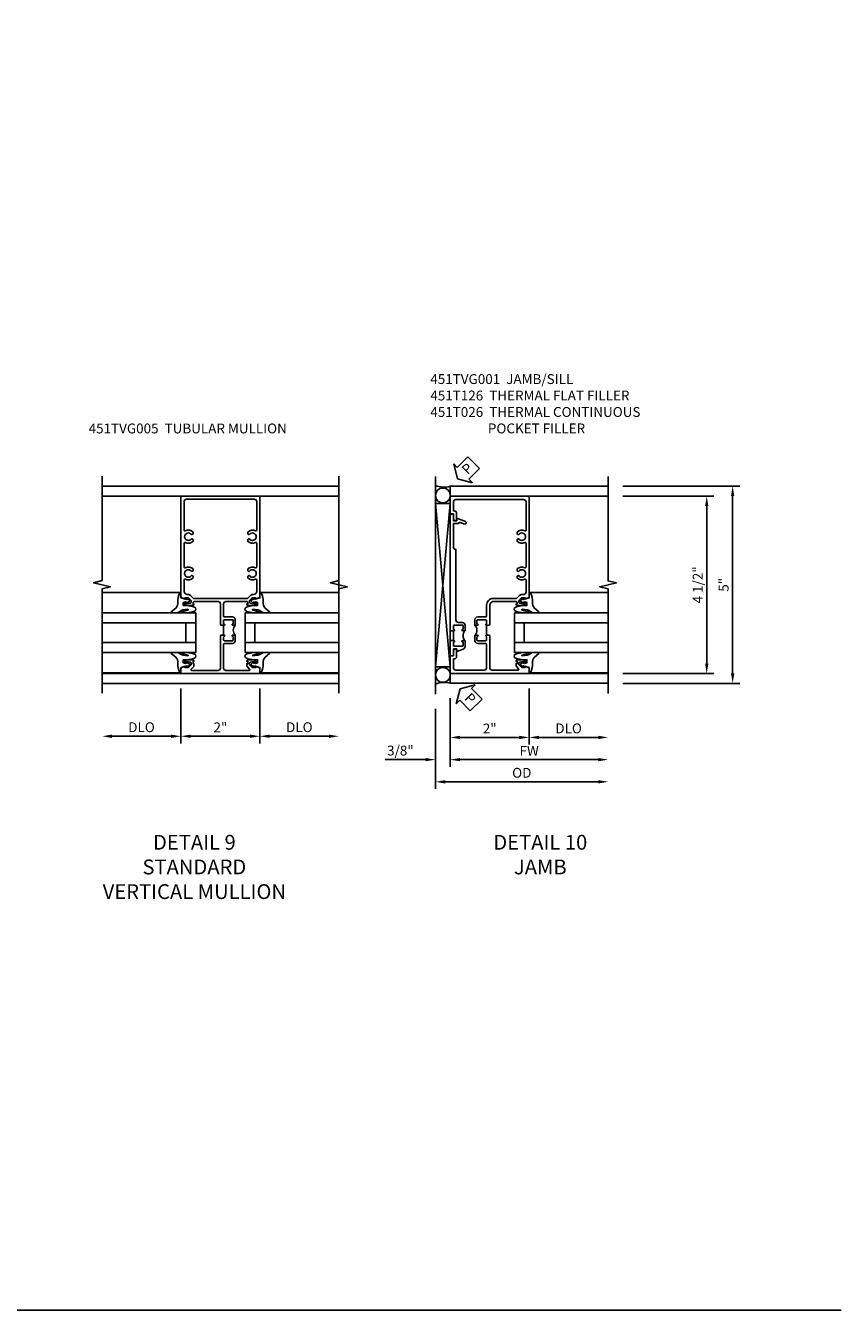
# Model space of a CAD drawing. Extents: x 0 to 100, y 0 to 65.
# Drawn here: x 80 to 100, y 0 to 33 of the extents above; entities that cross this region are included whole.
import ezdxf

# ---------------------------------------------------------------- set-up
doc = ezdxf.new("R2010")
doc.units = 0
doc.header["$LTSCALE"] = 0.5
doc.header["$MEASUREMENT"] = 0
doc.layers.get('0').update_dxf_attribs({"color": 4, "linetype": 'CONTINUOUS'})
for name, color, linetype in [('DIME', 2, 'CONTINUOUS'), ('FORMAT', 7, 'CONTINUOUS'), ('TEXT', 3, 'CONTINUOUS')]:
    doc.layers.add(name, color=color, linetype=linetype)
doc.styles.get("Standard").update_dxf_attribs({"font": 'arial.ttf'})
doc.dimstyles.new('EXT_ON-OFF', dxfattribs={"dimscale": 2, "dimtxt": 0.125, "dimasz": 0.125, "dimexe": 0.09, "dimexo": 0.1875, "dimgap": 0.05, "dimtad": 3, "dimdec": 5, "dimzin": 3, "dimdsep": 46, "dimlunit": 5, "dimtxsty": 'Standard', "dimcen": 0, "dimse2": 1, "dimazin": 0, "dimtfac": 1, "dimtdec": 4, "dimtofl": 0, "dimtmove": 0, "dimatfit": 0, "dimfxl": 1, "dimfrac": 2, "dimtolj": 1, "dimtzin": 3, "dimarcsym": 0})
doc.dimstyles.new('EXT_ON-ON', dxfattribs={"dimscale": 2, "dimtxt": 0.125, "dimasz": 0.125, "dimexe": 0.09, "dimexo": 0.1875, "dimgap": 0.05, "dimtad": 3, "dimdec": 5, "dimzin": 3, "dimdsep": 46, "dimlunit": 5, "dimtxsty": 'Standard', "dimcen": 0, "dimazin": 0, "dimtfac": 1, "dimtdec": 4, "dimtofl": 0, "dimtmove": 0, "dimatfit": 0, "dimfxl": 1, "dimfrac": 2, "dimtolj": 1, "dimtzin": 3, "dimarcsym": 0})

# ---------------------------------------------------------------- blocks, each defined once
blk = doc.blocks.new('*D106')
at = {"layer": 'DIME', "color": 0, "lineweight": -2, "transparency": 16777216}
for p, q in [((-1, -0.913), (-1, -2.305)), ((-1.25, -2.125), (-2.75, -2.125))]:
    blk.add_line(p, q, dxfattribs=at)
at = {"layer": 'DIME', "color": 0, "transparency": 16777216}
for points in [[(-2.75, -2.083), (-2.75, -2.167), (-3, -2.125)], [(-1.25, -2.083), (-1.25, -2.167), (-1, -2.125)]]:
    blk.add_solid(points, dxfattribs=at)
at = {"layer": 'DIME', "color": 0, "transparency": 16777216, "insert": (-2, -1.896), "char_height": 0.25, "attachment_point": 5}
blk.add_mtext('\\A1;DLO', dxfattribs=at)
blk = doc.blocks.new('*D107')
at = {"layer": 'DIME', "color": 0, "lineweight": -2, "transparency": 16777216}
for p, q in [((1, -0.913), (1, -2.305)), ((1.25, -2.125), (2.75, -2.125))]:
    blk.add_line(p, q, dxfattribs=at)
at = {"layer": 'DIME', "color": 0, "transparency": 16777216}
for points in [[(1.25, -2.083), (1.25, -2.167), (1, -2.125)], [(2.75, -2.083), (2.75, -2.167), (3, -2.125)]]:
    blk.add_solid(points, dxfattribs=at)
at = {"layer": 'DIME', "color": 0, "transparency": 16777216, "insert": (2, -1.896), "char_height": 0.25, "attachment_point": 5}
blk.add_mtext('\\A1;DLO', dxfattribs=at)
blk = doc.blocks.new('*D105')
at = {"layer": 'DIME', "color": 0, "lineweight": -2, "transparency": 16777216}
for p, q in [((-1, -0.913), (-1, -2.305)), ((1, -0.913), (1, -2.305)), ((-0.75, -2.125), (0.75, -2.125))]:
    blk.add_line(p, q, dxfattribs=at)
at = {"layer": 'DIME', "color": 0, "transparency": 16777216}
for points in [[(-0.75, -2.083), (-0.75, -2.167), (-1, -2.125)], [(0.75, -2.083), (0.75, -2.167), (1, -2.125)]]:
    blk.add_solid(points, dxfattribs=at)
at = {"layer": 'DIME', "color": 0, "transparency": 16777216, "insert": (0, -1.899), "char_height": 0.25, "attachment_point": 5}
blk.add_mtext('\\A1;2"', dxfattribs=at)
blk = doc.blocks.new('B451TVG005')
blk.add_line((-0.08, 0.438), (-0.08, 0.688))
for points in [[(0.692, 1.263, 0.414214), (0.667, 1.288), (0.06, 1.288, 0.414214), (0, 1.228), (0, 0.698), (-0.01, 0.688), (-0.096, 0.688, -1), (-0.096, 0.719), (-0.095, 0.719, 0.414214), (-0.08, 0.734), (-0.08, 0.814, 0.414214), (-0.095, 0.829), (-0.31, 0.829, 0.414214), (-0.325, 0.814), (-0.325, 0.734, 0.414214), (-0.31, 0.719), (-0.31, 0.719, -1), (-0.31, 0.688), (-0.375, 0.688), (-0.375, 0.829, -0.414214), (-0.305, 0.899), (-0.1, 0.899, 0.414214), (-0.08, 0.919), (-0.08, 1.228, 0.414214), (-0.14, 1.288), (-0.666, 1.288, 0.414214), (-0.691, 1.263), (-0.691, 1.226), (-0.669, 1.226, -0.414214), (-0.708, 1.188), (-0.909, 1.188, -0.414214), (-0.929, 1.208), (-0.929, 1.237, -0.414214), (-0.909, 1.257), (-0.897, 1.257), (-0.897, 1.228), (-0.859, 1.228), (-0.757, 1.25, 0.354119), (-0.741, 1.27), (-0.741, 1.312), (-0.808, 1.379, 0.198912), (-0.826, 1.386), (-0.897, 1.386), (-0.897, 1.357), (-1, 1.393), (-1, 3.962), (1, 3.962), (1, 1.393), (0.898, 1.357), (0.898, 1.386), (0.826, 1.386, 0.198912), (0.808, 1.379), (0.742, 1.312), (0.742, 1.27, 0.354119), (0.757, 1.25), (0.86, 1.228), (0.898, 1.228), (0.898, 1.257), (0.91, 1.257, -0.414214), (0.93, 1.237), (0.93, 1.208, -0.414214), (0.91, 1.188), (0.708, 1.188, -0.414214), (0.67, 1.226), (0.692, 1.226)], [(-0.674, 1.368), (0.674, 1.368, 0.198912), (0.692, 1.375), (0.752, 1.435, -0.198912), (0.826, 1.466), (0.84, 1.466, 0.414214), (0.92, 1.546), (0.92, 1.838, 0.568098), (0.89, 1.855, -0.339754), (0.692, 1.887), (0.692, 1.931), (0.721, 1.948, -0.386545), (0.735, 1.945, 3.127286), (0.735, 2.056, -0.386545), (0.721, 2.053), (0.692, 2.07), (0.692, 2.114, -0.339754), (0.89, 2.146, 0.568098), (0.92, 2.163), (0.92, 2.769, 0.568098), (0.89, 2.786, -0.339754), (0.692, 2.818), (0.692, 2.862), (0.721, 2.879, -0.386545), (0.735, 2.876, 3.127286), (0.735, 2.987, -0.386545), (0.721, 2.984), (0.692, 3.001), (0.692, 3.045, -0.339754), (0.89, 3.077, 0.568098), (0.92, 3.094), (0.92, 3.822, 0.414214), (0.86, 3.882), (-0.86, 3.882, 0.414214), (-0.92, 3.822), (-0.92, 3.094, 0.568098), (-0.89, 3.077, -0.339754), (-0.692, 3.045), (-0.692, 3.001), (-0.721, 2.984, -0.386545), (-0.735, 2.987, 3.127286), (-0.735, 2.876, -0.386545), (-0.721, 2.879), (-0.692, 2.862), (-0.692, 2.818, -0.339754), (-0.89, 2.786, 0.568098), (-0.92, 2.769), (-0.92, 2.163, 0.568098), (-0.89, 2.146, -0.339754), (-0.692, 2.114), (-0.692, 2.07), (-0.721, 2.053, -0.386545), (-0.735, 2.056, 3.127286), (-0.735, 1.945, -0.386545), (-0.721, 1.948), (-0.692, 1.931), (-0.692, 1.887, -0.339754), (-0.89, 1.855, 0.568098), (-0.92, 1.838), (-0.92, 1.546, 0.414214), (-0.84, 1.466), (-0.826, 1.466, -0.198912), (-0.752, 1.435), (-0.692, 1.375, 0.198912)], [(-0.691, -0.288), (-0.669, -0.288), (-0.669, -0.343, -0.198902), (-0.677, -0.36), (-0.74, -0.424, 0.668164), (-0.726, -0.458), (-0.14, -0.458, 0.414214), (-0.08, -0.398), (-0.08, 0.207, 0.414214), (-0.1, 0.227), (-0.305, 0.227, -0.414214), (-0.375, 0.297), (-0.375, 0.438), (-0.31, 0.438, -1), (-0.31, 0.407), (-0.31, 0.407, 0.414214), (-0.325, 0.392), (-0.325, 0.312, 0.414214), (-0.31, 0.297), (-0.095, 0.297, 0.414214), (-0.08, 0.312), (-0.08, 0.392, 0.414214), (-0.095, 0.407), (-0.096, 0.407, -1), (-0.096, 0.438), (-0.01, 0.438), (0, 0.428), (0, -0.398, 0.414214), (0.06, -0.458), (0.726, -0.458, 0.668164), (0.74, -0.424), (0.677, -0.36, -0.198902), (0.67, -0.343), (0.67, -0.288), (0.692, -0.288), (0.692, -0.226), (0.67, -0.226, -0.414214), (0.708, -0.188), (0.91, -0.188, -0.414214), (0.93, -0.208), (0.93, -0.237, -0.414214), (0.91, -0.257), (0.898, -0.257), (0.898, -0.228), (0.86, -0.228), (0.757, -0.25, 0.354119), (0.742, -0.27), (0.742, -0.312), (0.808, -0.379, 0.198912), (0.826, -0.386), (0.898, -0.386), (0.898, -0.357), (1, -0.393), (1, -0.538), (-1, -0.538), (-1, -0.393), (-0.897, -0.357), (-0.897, -0.386), (-0.826, -0.386, 0.198912), (-0.808, -0.379), (-0.741, -0.312), (-0.741, -0.27, 0.354119), (-0.757, -0.25), (-0.859, -0.228), (-0.897, -0.228), (-0.897, -0.257), (-0.909, -0.257, -0.414214), (-0.929, -0.237), (-0.929, -0.208, -0.414214), (-0.909, -0.188), (-0.708, -0.188, -0.414214), (-0.669, -0.226), (-0.691, -0.226)]]:
    blk.add_lwpolyline(points, format="xyb", close=True)
blk.add_arc((-0.506, 0.563), 0.181, 316.3972, 43.6028)
blk = doc.blocks.new('B027074-M')
blk.add_lwpolyline([(0.062, 0.144), (0.035, 0.149), (0.069, 0.257), (0.13, 0.261), (0.205, 0.259), (0.195, 0.29, 0.12571), (-0.037, 0.341, -0.226084), (-0.19, 0.391), (-0.286, 0.502, 0.644976), (-0.312, 0.49), (-0.31, 0.361, 0.151869), (-0.294, 0.316), (-0.255, 0.257, -0.029345), (-0.238, 0.205), (-0.221, 0.083, -0.653812), (-0.241, 0.076), (-0.285, 0.241, 0.888636), (-0.31, 0.239), (-0.31, 0.105, 0.064205), (-0.268, -0.084, 0.689636), (-0.165, -0.084, 0.070356), (-0.124, 0.105), (-0.124, 0.201), (-0.051, 0.201), (-0.029, 0.147), (-0.068, 0.142), (-0.034, 0.106), (-0.065, 0.084), (-0.004, 0.03), (0.052, 0.096), (0.027, 0.106)], format="xyb", close=True)
blk = doc.blocks.new('S451GT1000')
for p, q in [((-1, -0.625), (-1, -3)), ((0, -0.625), (-1, -0.625)), ((-0.75, -0.625), (-0.75, -3)), ((-0.25, -0.625), (-0.25, -3)), ((0, -0.625), (0, -3)), ((-0.25, -0.875), (-0.75, -0.875)), ((-1.518, -1), (-1.518, -3)), ((0.517, -1), (0.517, -3))]:
    blk.add_line(p, q)
at = {"rotation": 180}
blk.add_blockref('B027074-M', (-1.312, -0.742), dxfattribs=at)
at = {"xscale": -1, "rotation": 180}
blk.add_blockref('B027074-M', (0.312, -0.742), dxfattribs=at)
blk = doc.blocks.new('*D110')
at = {"layer": 'DIME', "color": 0, "lineweight": -2, "transparency": 16777216}
for p, q in [((3.375, 4.212), (6.337, 4.212)), ((6.157, 3.962), (6.157, -0.534)), ((3.375, -0.784), (6.337, -0.784))]:
    blk.add_line(p, q, dxfattribs=at)
at = {"layer": 'DIME', "color": 0, "transparency": 16777216}
for points in [[(6.115, 3.962), (6.199, 3.962), (6.157, 4.212)], [(6.115, -0.534), (6.199, -0.534), (6.157, -0.784)]]:
    blk.add_solid(points, dxfattribs=at)
at = {"layer": 'DIME', "color": 0, "transparency": 16777216, "insert": (5.93, 1.714), "char_height": 0.25, "attachment_point": 5, "rotation": 90}
blk.add_mtext('\\A1;5"', dxfattribs=at)
blk = doc.blocks.new('*D109')
at = {"layer": 'DIME', "color": 0, "lineweight": -2, "transparency": 16777216}
for p, q in [((3.375, 3.962), (5.68, 3.962)), ((5.5, 3.712), (5.5, -0.288)), ((3.375, -0.538), (5.68, -0.538))]:
    blk.add_line(p, q, dxfattribs=at)
at = {"layer": 'DIME', "color": 0, "transparency": 16777216}
for points in [[(5.459, 3.712), (5.542, 3.712), (5.5, 3.962)], [(5.459, -0.288), (5.542, -0.288), (5.5, -0.538)]]:
    blk.add_solid(points, dxfattribs=at)
at = {"layer": 'DIME', "color": 0, "transparency": 16777216, "insert": (5.271, 1.712), "char_height": 0.25, "attachment_point": 5, "rotation": 90}
blk.add_mtext('\\A1;4 1/2"', dxfattribs=at)
blk = doc.blocks.new('*D113')
at = {"layer": 'DIME', "color": 0, "lineweight": -2, "transparency": 16777216}
for p, q in [((1, -0.913), (1, -2.335)), ((1.25, -2.155), (2.751, -2.155))]:
    blk.add_line(p, q, dxfattribs=at)
at = {"layer": 'DIME', "color": 0, "transparency": 16777216}
for points in [[(1.25, -2.113), (1.25, -2.197), (1, -2.155)], [(2.751, -2.113), (2.751, -2.197), (3.001, -2.155)]]:
    blk.add_solid(points, dxfattribs=at)
at = {"layer": 'DIME', "color": 0, "transparency": 16777216, "insert": (2, -1.926), "char_height": 0.25, "attachment_point": 5}
blk.add_mtext('\\A1;DLO', dxfattribs=at)
blk = doc.blocks.new('*D112')
at = {"layer": 'DIME', "color": 0, "lineweight": -2, "transparency": 16777216}
for p, q in [((-1, -1.159), (-1, -2.898)), ((-0.75, -2.718), (2.751, -2.718))]:
    blk.add_line(p, q, dxfattribs=at)
at = {"layer": 'DIME', "color": 0, "transparency": 16777216}
for points in [[(-0.75, -2.676), (-0.75, -2.759), (-1, -2.718)], [(2.751, -2.676), (2.751, -2.759), (3.001, -2.718)]]:
    blk.add_solid(points, dxfattribs=at)
at = {"layer": 'DIME', "color": 0, "transparency": 16777216, "insert": (1, -2.493), "char_height": 0.25, "attachment_point": 5}
blk.add_mtext('\\A1;FW  ', dxfattribs=at)
blk = doc.blocks.new('*D111')
at = {"layer": 'DIME', "color": 0, "lineweight": -2, "transparency": 16777216}
for p, q in [((-1.375, -1.429), (-1.375, -3.46)), ((-1.125, -3.28), (2.751, -3.28))]:
    blk.add_line(p, q, dxfattribs=at)
at = {"layer": 'DIME', "color": 0, "transparency": 16777216}
for points in [[(-1.125, -3.238), (-1.125, -3.322), (-1.375, -3.28)], [(2.751, -3.238), (2.751, -3.322), (3.001, -3.28)]]:
    blk.add_solid(points, dxfattribs=at)
at = {"layer": 'DIME', "color": 0, "transparency": 16777216, "insert": (0.813, -3.051), "char_height": 0.25, "attachment_point": 5}
blk.add_mtext('\\A1;OD  ', dxfattribs=at)
blk = doc.blocks.new('*D115')
at = {"layer": 'DIME', "color": 0, "lineweight": -2, "transparency": 16777216}
for p, q in [((-1, -1.159), (-1, -2.898)), ((-1.375, -1.429), (-1.375, -2.898)), ((-1.625, -2.718), (-2.653, -2.718)), ((-0.75, -2.718), (-0.5, -2.718))]:
    blk.add_line(p, q, dxfattribs=at)
at = {"layer": 'DIME', "color": 0, "transparency": 16777216}
for points in [[(-1.625, -2.676), (-1.625, -2.759), (-1.375, -2.718)], [(-0.75, -2.676), (-0.75, -2.759), (-1, -2.718)]]:
    blk.add_solid(points, dxfattribs=at)
at = {"layer": 'DIME', "color": 0, "transparency": 16777216, "insert": (-2.264, -2.488), "char_height": 0.25, "attachment_point": 5}
blk.add_mtext('\\A1;3/8"', dxfattribs=at)
blk = doc.blocks.new('*D114')
at = {"layer": 'DIME', "color": 0, "lineweight": -2, "transparency": 16777216}
for p, q in [((1, -0.913), (1, -2.335)), ((-1, -1.159), (-1, -2.335)), ((-0.75, -2.155), (0.75, -2.155))]:
    blk.add_line(p, q, dxfattribs=at)
at = {"layer": 'DIME', "color": 0, "transparency": 16777216}
for points in [[(-0.75, -2.113), (-0.75, -2.197), (-1, -2.155)], [(0.75, -2.113), (0.75, -2.197), (1, -2.155)]]:
    blk.add_solid(points, dxfattribs=at)
at = {"layer": 'DIME', "color": 0, "transparency": 16777216, "insert": (0, -1.93), "char_height": 0.25, "attachment_point": 5}
blk.add_mtext('\\A1;2"', dxfattribs=at)
blk = doc.blocks.new('PSEAL2')
at = {"layer": 'TEXT', "color": 7}
for p, q in [((0.196, 0.338), (0, 0)), ((0.196, 0.21), (0.196, 0.338)), ((0.196, -0.338), (0, 0)), ((0.575, 0.21), (0.196, 0.21)), ((0.575, 0.21), (0.575, -0.21)), ((0.196, -0.21), (0.196, -0.338)), ((0.575, -0.21), (0.196, -0.21))]:
    blk.add_line(p, q, dxfattribs=at)
at = {"layer": 'TEXT', "color": 3}
blk.add_text('P', height=0.25, dxfattribs=at).set_placement((0.247, -0.116))
blk = doc.blocks.new('B451TVG001')
blk.add_line((-0.08, 0.688), (-0.08, 0.438))
for points in [[(0.692, 2.07), (0.721, 2.053, 0.386545), (0.735, 2.056, -3.127286), (0.735, 1.945, 0.386545), (0.721, 1.948), (0.692, 1.931), (0.692, 1.887, 0.339754), (0.89, 1.855, -0.568098), (0.92, 1.838), (0.92, 1.536, -0.414214), (0.85, 1.466), (0.82, 1.466, 0.19902), (0.746, 1.435), (0.684, 1.374, -0.19902), (0.67, 1.368), (0.09, 1.368, 0.414214), (-0.08, 1.198), (-0.08, 0.919, -0.414214), (-0.1, 0.899), (-0.305, 0.899, 0.414214), (-0.375, 0.829), (-0.375, 0.688), (-0.31, 0.688, 1), (-0.31, 0.719), (-0.31, 0.719, -0.414214), (-0.325, 0.734), (-0.325, 0.809, -0.414214), (-0.305, 0.829), (-0.1, 0.829, -0.414214), (-0.08, 0.809), (-0.08, 0.733, -0.324205), (-0.09, 0.718, 0.852963), (-0.086, 0.688), (-0.01, 0.688), (0, 0.698), (0, 1.188, -0.414214), (0.1, 1.288), (0.666, 1.288, -0.414214), (0.692, 1.263), (0.692, 1.226), (0.669, 1.226, 0.414214), (0.708, 1.188), (0.91, 1.188, 0.414214), (0.93, 1.208), (0.93, 1.237, 0.414214), (0.91, 1.257), (0.898, 1.257), (0.898, 1.228), (0.86, 1.228), (0.757, 1.25, -0.354119), (0.742, 1.27), (0.742, 1.312), (0.808, 1.379, -0.198912), (0.826, 1.386), (0.898, 1.386), (0.898, 1.357), (1, 1.393), (1, 3.962), (-1, 3.962), (-1, 3.508), (-0.92, 3.508), (-0.92, 3.4, 0.414214), (-0.858, 3.338), (-0.84, 3.338), (-0.84, 3.526, 0.414214), (-0.902, 3.588), (-0.92, 3.588), (-0.92, 3.812, -0.414214), (-0.86, 3.872), (0.86, 3.872, -0.414214), (0.92, 3.812), (0.92, 3.094, -0.568098), (0.89, 3.077, 0.339754), (0.692, 3.045), (0.692, 3.001), (0.721, 2.984, 0.386545), (0.735, 2.987, -3.127286), (0.735, 2.876, 0.386545), (0.721, 2.879), (0.692, 2.862), (0.692, 2.818, 0.339754), (0.89, 2.786, -0.568098), (0.92, 2.769), (0.92, 2.163, -0.568098), (0.89, 2.146, 0.339754), (0.692, 2.114)], [(-0.1, 0.227, -0.414214), (-0.08, 0.207), (-0.08, -0.388, -0.414214), (-0.14, -0.448), (-0.86, -0.448, -0.414214), (-0.92, -0.388), (-0.92, -0.164), (-0.902, -0.164, 0.414214), (-0.84, -0.102), (-0.84, 0.086), (-0.858, 0.086, 0.414214), (-0.92, 0.024), (-0.92, -0.084), (-1, -0.084), (-1, -0.538), (1, -0.538), (1, -0.393), (0.898, -0.357), (0.898, -0.386), (0.824, -0.386, -0.19902), (0.81, -0.38), (0.742, -0.312), (0.742, -0.27, -0.352218), (0.757, -0.25), (0.86, -0.228), (0.898, -0.228), (0.898, -0.257), (0.91, -0.257, 0.414214), (0.93, -0.237), (0.93, -0.208, 0.414214), (0.91, -0.188), (0.708, -0.188, 0.414214), (0.669, -0.226), (0.692, -0.226), (0.692, -0.288), (0.669, -0.288), (0.669, -0.345, 0.198902), (0.675, -0.359), (0.73, -0.414, -0.668164), (0.716, -0.448), (0.06, -0.448, -0.414214), (0, -0.388), (0, 0.428), (-0.01, 0.438), (-0.086, 0.438, 0.852963), (-0.09, 0.408, -0.324205), (-0.08, 0.394), (-0.08, 0.317, -0.414214), (-0.1, 0.297), (-0.305, 0.297, -0.414214), (-0.325, 0.317), (-0.325, 0.392, -0.414214), (-0.31, 0.407), (-0.31, 0.407, 1), (-0.31, 0.438), (-0.375, 0.438), (-0.375, 0.297, 0.414214), (-0.305, 0.227)]]:
    blk.add_lwpolyline(points, format="xyb", close=True)
blk.add_arc((-0.506, 0.563), 0.181, 316.3972, 43.6028)
blk = doc.blocks.new('B451T026')
blk.add_line((0.92, -0.914), (0.92, -0.664))
for points in [[(0.675, -0.538), (0.675, -0.618, 0.414214), (0.69, -0.633), (0.69, -0.633, -1), (0.69, -0.664), (0.625, -0.664), (0.625, -0.523, -0.414214), (0.695, -0.453), (0.795, -0.453, 0.414214), (0.858, -0.39), (0.858, 1.399, 0.414214), (0.92, 1.461), (0.92, 2.055), (0.799, 2.055, -0.315299), (0.78, 2.068), (0.779, 2.071, 0.414214), (0.753, 2.083), (0.641, 2.042, -1), (0.617, 2.108), (0.834, 2.187), (0.834, 2.125), (0.92, 2.125), (0.92, 2.295), (1, 2.295), (1, -0.654), (0.99, -0.664), (0.904, -0.664, -1.008231), (0.905, -0.633, 0.419023), (0.92, -0.618), (0.92, -0.538, 0.414214), (0.905, -0.523), (0.69, -0.523, 0.414214)], [(0.904, -0.945, -1), (0.904, -0.914), (0.99, -0.914), (1, -0.924), (1, -1.295), (0.92, -1.295), (0.92, -1.125), (0.834, -1.125), (0.834, -1.187), (0.671, -1.128, -0.315148), (0.625, -1.062), (0.625, -0.914), (0.69, -0.914, -1.008231), (0.69, -0.945, 0.419023), (0.675, -0.96), (0.675, -1.04, 0.414214), (0.69, -1.055), (0.905, -1.055, 0.414214), (0.92, -1.04), (0.92, -0.96, 0.414214), (0.905, -0.945)]]:
    blk.add_lwpolyline(points, format="xyb", close=True)
blk.add_arc((0.494, -0.789), 0.181, 316.3972, 43.6028)
blk = doc.blocks.new('S451TFV21KCADS')
blk.add_line((2.99984, -1.037081), (2.99984, 4.462919))
at = {"linetype": 'Continuous'}
for p, q in [((-1, 3.962), (-2.99968, 3.962)), ((2.99984, 4.212919), (-2.99952, 4.212919)), ((1, 3.962), (2.99968, 3.962)), ((-1, -0.536161), (-2.99968, -0.536161)), ((1, -0.536161), (2.99968, -0.536161)), ((3.00016, -0.787081), (-2.99952, -0.787081))]:
    blk.add_line(p, q, dxfattribs=at)
for points in [[(-3, -1.037081), (-3, 1.607039), (-2.787748, 1.659959), (-3.212572, 1.76588), (-3.00032, 1.8188), (-3.00032, 4.462919)], [(3, -0.911161), (3, 1.607039), (3.212252, 1.659959), (2.787428, 1.76588), (2.99968, 1.8188), (2.99968, 4.337)]]:
    blk.add_lwpolyline(points)
at = {"xscale": -1}
blk.add_blockref('B451TVG005', (0, 0), dxfattribs=at)
at = {"xscale": -1, "rotation": 270}
blk.add_blockref('S451GT1000', (0, 1.000883), dxfattribs=at)
at = {"rotation": 90}
blk.add_blockref('S451GT1000', (0, 1.000883), dxfattribs=at)
at = {"layer": 'DIME'}
for base, p1, p2, picture, middle in [((-3, -2.125), (-1, -0.538), (-3, -1.037081), '*D106', (-2, -1.895651)), ((2.99984, -2.125), (1, -0.538), (2.99984, -1.037081), '*D107', (1.99992, -1.895651))]:
    dim = blk.add_linear_dim(base=base, p1=p1, p2=p2, text='DLO', dimstyle='EXT_ON-OFF', override={"dimpost": '"'}, dxfattribs=at)
    dim.commit()
    dim.dimension.update_dxf_attribs({"geometry": picture, "text_midpoint": middle})
dim = blk.add_linear_dim(base=(1, -2.125), p1=(-1, -0.538), p2=(1, -0.538), dimstyle='EXT_ON-ON', override={"dimpost": '"'}, dxfattribs=at)
dim.commit()
dim.dimension.update_dxf_attribs({"geometry": '*D105', "text_midpoint": (0, -1.899488)})
blk = doc.blocks.new('S451TFJ21KCADS')
for p, q in [((-1.375, 4.462), (-1.375, -1.054374)), ((-1, 4.212), (3.00032, 4.212)), ((1, 3.962), (3.00032, 3.962)), ((-1.375, -0.369027), (-1.0005, 3.77546)), ((-1.0005, -0.369027), (-1.375, 3.77546)), ((-1.375, 3.77546), (-1.0005, 3.77546)), ((-1, -0.319638), (-1, 3.77546)), ((-1, 3.552036), (-1, -0.279294)), ((-1.375, -0.369027), (-1.0005, -0.369027)), ((1, -0.538), (3, -0.538)), ((-1, -0.783542), (3, -0.783542))]:
    blk.add_line(p, q)
at = {"linetype": 'Continuous'}
for p, q in [((-1, 3.962), (-1, 4.212)), ((-1, -0.538), (-1, -0.783542))]:
    blk.add_line(p, q, dxfattribs=at)
blk.add_lwpolyline([(3, -1.038), (3, 1.61199), (2.787748, 1.66201), (3.212572, 1.76199), (3.00032, 1.81199), (3.00032, 4.462)])
for centre in [(-1.1875, 3.977591), (-1.1875, -0.569163)]:
    blk.add_circle(centre, 0.1875)
for centre, start, end in [((-1.159396, 4.72831), 246.4840451, 287.1566269), ((-1.159396, -1.299852), 72.8433731, 113.5159549)]:
    blk.add_arc(centre, 0.540354, start, end)
for name, p, rotation in [('PSEAL2', (-0.8125, 4.3995), 44.99999999999999), ('S451GT1000', (0, 1.000883), 90)]:
    blk.add_blockref(name, p, dxfattribs=dict(rotation=rotation))
blk.add_blockref('B451TVG001', (0, 0))
at = {"xscale": -1}
blk.add_blockref('B451T026', (0, 1.211999), dxfattribs=at)
at = {"layer": 'TEXT', "rotation": 315}
blk.add_blockref('PSEAL2', (-0.75, -0.92321), dxfattribs=at)
at = {"layer": 'DIME'}
for base, p1, p2, picture, middle in [((6.15715, -0.783542), (3.00032, 4.212), (3, -0.783542), '*D110', (5.930018, 1.714229)), ((5.50032, -0.538), (3.00032, 3.962), (3, -0.538), '*D109', (5.271057, 1.712))]:
    dim = blk.add_linear_dim(base=base, p1=p1, p2=p2, angle=90, dimstyle='EXT_ON-ON', override={"dimpost": '"'}, dxfattribs=at)
    dim.commit()
    dim.dimension.update_dxf_attribs({"geometry": picture, "text_midpoint": middle})
for base, p2, picture, middle in [((1, -2.155048), (1, -0.538), '*D114', (0, -1.930048)), ((-1.375, -2.717548), (-1.375, -1.054374), '*D115', (-2.264222, -2.4882))]:
    dim = blk.add_linear_dim(base=base, p1=(-1, -0.783542), p2=p2, dimstyle='EXT_ON-ON', override={"dimpost": '"'}, dxfattribs=at)
    dim.commit()
    dim.dimension.update_dxf_attribs({"geometry": picture, "text_midpoint": middle})
for base, p1, text, picture, middle in [((3.00064, -2.155048), (1, -0.538), 'DLO', '*D113', (2.00032, -1.9257)), ((3.00064, -2.717548), (-1, -0.783542), 'FW  ', '*D112', (1.00032, -2.492548)), ((3.00064, -3.280048), (-1.375, -1.054374), 'OD  ', '*D111', (0.81282, -3.0507))]:
    dim = blk.add_linear_dim(base=base, p1=p1, p2=(3.00064, -1.038), text=text, dimstyle='EXT_ON-OFF', override={"dimpost": '"'}, dxfattribs=at)
    dim.commit()
    dim.dimension.update_dxf_attribs({"geometry": picture, "text_midpoint": middle})

msp = doc.modelspace()

# ---------------------------------------------------------------- linework, layer by layer
at = {"layer": 'FORMAT'}
msp.add_lwpolyline([(100.183, 0), (0, 0), (0, 65.115)], dxfattribs=at)

# ---------------------------------------------------------------- block references
for name, p in [('S451TFJ21KCADS', (91.272, 16.674)), ('S451TFV21KCADS', (84.447, 16.674))]:
    msp.add_blockref(name, p)

# ---------------------------------------------------------------- texts
at = {"layer": 'TEXT'}
for s, insert, char_height, width, attachment_point in [('\\A1;451TVG001  JAMB/SILL\\P451T126  THERMAL FLAT FILLER\\P451T026  THERMAL CONTINUOUS\\P^I      POCKET FILLER\\P\\P\\P\\P ', (89.767, 23.726), 0.25, 8.9651, 1), ('\\A1;451TVG005  TUBULAR MULLION\\P\\P\\P\\P\\P ', (81.108, 22.475), 0.25, 8.9651, 1), ('DETAIL 9\\PSTANDARD\\PVERTICAL MULLION\\P ', (83.787, 12.049), 0.375, 7.50682, 2), ('DETAIL 10\\PJAMB\\P ', (92.554, 12.049), 0.375, 7.50682, 2)]:
    msp.add_mtext(s, dxfattribs=dict(at, insert=insert, char_height=char_height, width=width, attachment_point=attachment_point))

doc.saveas('drawing.dxf')
